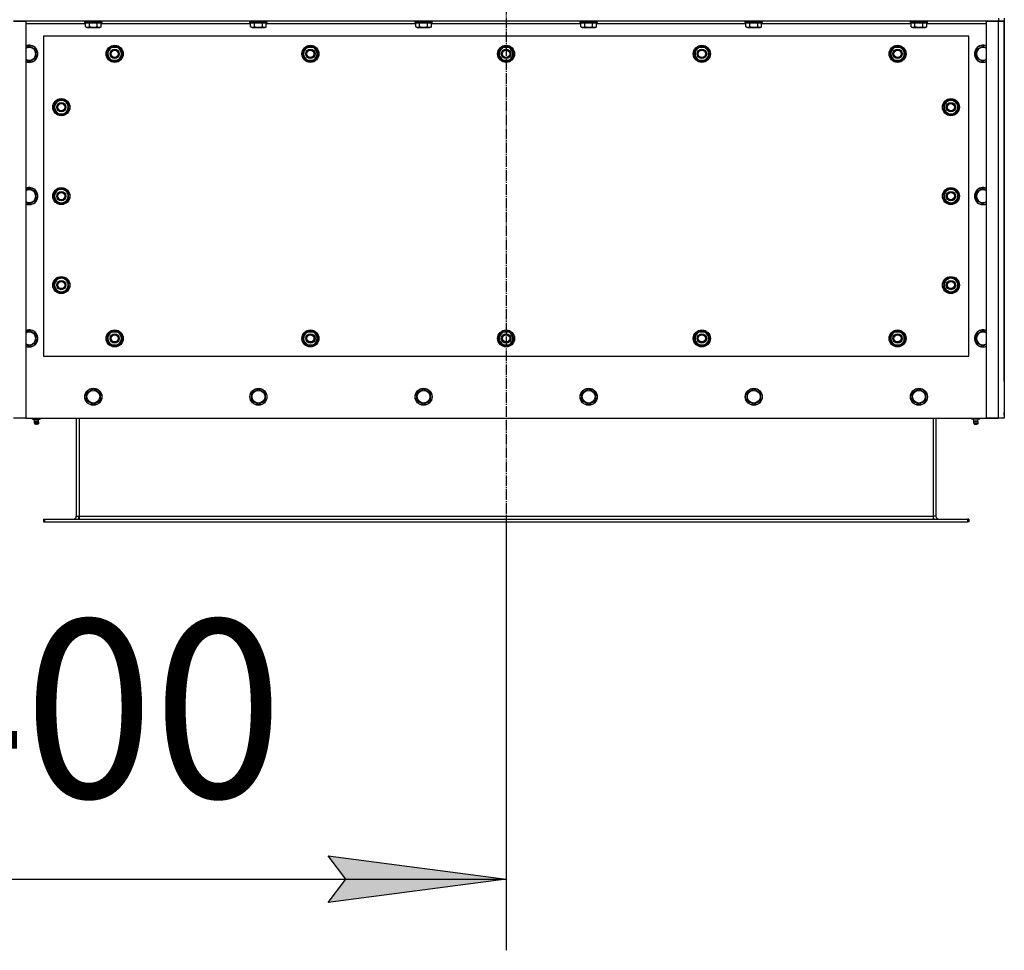
# Model space of a CAD drawing. Units: millimetres. Extents: x 0 to 21777, y -7 to 14850.
# Drawn here: x 5373 to 6757, y 4516 to 5824 of the extents above; entities that cross this region are included whole.
import ezdxf

# ---------------------------------------------------------------- set-up
doc = ezdxf.new("R2010")
doc.units = ezdxf.units.MM
doc.linetypes.add('K5LT_AXLED', pattern=[19.5, 15, -1.5, 1.5, -1.5])
doc.linetypes.add('K5LT_THIN', pattern=[0])
for name, color, linetype, true_color in [('DIM', 6, 'Continuous', 0xff00ff), ('OSI', 2, 'Continuous', 0xffff00), ('R', 1, 'Continuous', 0xff0000), ('WELDING', 7, 'Continuous', 0xffffff)]:
    doc.layers.add(name, color=color, linetype=linetype, true_color=true_color)
doc.styles.add('KTEXTSTYLE', font='GOST_AU.ttf', dxfattribs={"width": 0.96, "height": 5})

msp = doc.modelspace()

# ---------------------------------------------------------------- hatches: boundary and pattern name
at = {"layer": 'DIM'}
msp.add_hatch(color=7, dxfattribs=at).paths.add_polyline_path([(5806.7, 4583.4), (6056.7, 4616.3), (5806.7, 4649.2), (5831.7, 4616.3)])

# ---------------------------------------------------------------- linework, layer by layer
at = {"layer": 'DIM', "color": 7, "linetype": 'K5LT_THIN', "lineweight": 30}
for p, q in [((6056.7, 5118.3), (6056.7, 4516.3)), ((5831.7, 4616.3), (5806.7, 4649.2)), ((5806.7, 4649.2), (6056.7, 4616.3)), ((4656.7, 4616.3), (6056.7, 4616.3)), ((6056.7, 4616.3), (5806.7, 4583.4)), ((5806.7, 4583.4), (5831.7, 4616.3))]:
    msp.add_line(p, q, dxfattribs=at)
at = {"layer": 'OSI', "color": 30, "linetype": 'K5LT_AXLED', "lineweight": 30, "true_color": 0xff8000}
msp.add_line((6056.7, 6958.3), (6056.7, 5018.3), dxfattribs=at)
at = {"layer": 'R', "color": 7, "linetype": 'K5LT_THIN', "lineweight": 30}
for p, q in [((6748.7, 5826.3), (6748.7, 5822.3)), ((6756.7, 5826.3), (6756.7, 5822.3)), ((5364.7, 5822.3), (5381.7, 5822.3)), ((6748.7, 5822.3), (5364.7, 5822.3)), ((5381.7, 5822.3), (5381.7, 5264.3)), ((5465.7, 5818.3), (5381.7, 5818.3)), ((5464.7, 5822), (5464.9, 5822.3)), ((5464.7, 5820.1), (5464.7, 5822)), ((5464.7, 5822), (5487.1, 5822)), ((5464.7, 5820.1), (5464.9, 5819.8)), ((5464.7, 5820.1), (5487.1, 5820.1)), ((5464.9, 5819.8), (5486.9, 5819.8)), ((5465.7, 5814.4), (5465.7, 5819.8)), ((5465.7, 5814.4), (5467.7, 5813.3)), ((5467.7, 5813.3), (5484.5, 5813.3)), ((5471.2, 5814.4), (5471.2, 5819.8)), ((5482.2, 5814.4), (5482.2, 5819.8)), ((5484.5, 5813.3), (5485.7, 5813.3)), ((5487.7, 5814.4), (5485.7, 5813.3)), ((5486.9, 5819.8), (5488.5, 5819.8)), ((5487.1, 5822), (5488.7, 5822)), ((5487.1, 5820.1), (5488.7, 5820.1)), ((5487.7, 5814.4), (5487.7, 5819.8)), ((5697.7, 5818.3), (5487.7, 5818.3)), ((5488.7, 5822), (5488.5, 5822.3)), ((5488.7, 5820.1), (5488.5, 5819.8)), ((5488.7, 5820.1), (5488.7, 5822)), ((5696.7, 5822), (5696.9, 5822.3)), ((5696.7, 5820.1), (5696.7, 5822)), ((5696.7, 5822), (5719.1, 5822)), ((5696.7, 5820.1), (5696.9, 5819.8)), ((5696.7, 5820.1), (5719.1, 5820.1)), ((5696.9, 5819.8), (5718.9, 5819.8)), ((5697.7, 5814.4), (5697.7, 5819.8)), ((5697.7, 5814.4), (5699.7, 5813.3)), ((5699.7, 5813.3), (5716.5, 5813.3)), ((5703.2, 5814.4), (5703.2, 5819.8)), ((5714.2, 5814.4), (5714.2, 5819.8)), ((5716.5, 5813.3), (5717.7, 5813.3)), ((5719.7, 5814.4), (5717.7, 5813.3)), ((5718.9, 5819.8), (5720.5, 5819.8)), ((5719.1, 5822), (5720.7, 5822)), ((5719.1, 5820.1), (5720.7, 5820.1)), ((5719.7, 5814.4), (5719.7, 5819.8)), ((5929.7, 5818.3), (5719.7, 5818.3)), ((5720.7, 5822), (5720.5, 5822.3)), ((5720.7, 5820.1), (5720.5, 5819.8)), ((5720.7, 5820.1), (5720.7, 5822)), ((5928.7, 5822), (5928.9, 5822.3)), ((5928.7, 5820.1), (5928.7, 5822)), ((5928.7, 5822), (5951.1, 5822)), ((5928.7, 5820.1), (5928.9, 5819.8)), ((5928.7, 5820.1), (5951.1, 5820.1)), ((5928.9, 5819.8), (5950.9, 5819.8)), ((5929.7, 5814.4), (5929.7, 5819.8)), ((5929.7, 5814.4), (5931.7, 5813.3)), ((5931.7, 5813.3), (5948.5, 5813.3)), ((5935.2, 5814.4), (5935.2, 5819.8)), ((5946.2, 5814.4), (5946.2, 5819.8)), ((5948.5, 5813.3), (5949.7, 5813.3)), ((5951.7, 5814.4), (5949.7, 5813.3)), ((5950.9, 5819.8), (5952.5, 5819.8)), ((5951.1, 5822), (5952.7, 5822)), ((5951.1, 5820.1), (5952.7, 5820.1)), ((5951.7, 5814.4), (5951.7, 5819.8)), ((6161.7, 5818.3), (5951.7, 5818.3)), ((5952.7, 5822), (5952.5, 5822.3)), ((5952.7, 5820.1), (5952.5, 5819.8)), ((5952.7, 5820.1), (5952.7, 5822)), ((6160.7, 5822), (6160.9, 5822.3)), ((6160.7, 5820.1), (6160.7, 5822)), ((6160.7, 5822), (6183.1, 5822)), ((6160.7, 5820.1), (6160.9, 5819.8)), ((6160.7, 5820.1), (6183.1, 5820.1)), ((6160.9, 5819.8), (6182.9, 5819.8)), ((6161.7, 5814.4), (6161.7, 5819.8)), ((6161.7, 5814.4), (6163.7, 5813.3)), ((6163.7, 5813.3), (6180.5, 5813.3)), ((6167.2, 5814.4), (6167.2, 5819.8)), ((6178.2, 5814.4), (6178.2, 5819.8)), ((6180.5, 5813.3), (6181.7, 5813.3)), ((6183.7, 5814.4), (6181.7, 5813.3)), ((6182.9, 5819.8), (6184.5, 5819.8)), ((6183.1, 5822), (6184.7, 5822)), ((6183.1, 5820.1), (6184.7, 5820.1)), ((6183.7, 5814.4), (6183.7, 5819.8)), ((6393.7, 5818.3), (6183.7, 5818.3)), ((6184.7, 5822), (6184.5, 5822.3)), ((6184.7, 5820.1), (6184.5, 5819.8)), ((6184.7, 5820.1), (6184.7, 5822)), ((6392.7, 5822), (6392.9, 5822.3)), ((6392.7, 5820.1), (6392.7, 5822)), ((6392.7, 5822), (6415.1, 5822)), ((6392.7, 5820.1), (6392.9, 5819.8)), ((6392.7, 5820.1), (6415.1, 5820.1)), ((6392.9, 5819.8), (6414.9, 5819.8)), ((6393.7, 5814.4), (6393.7, 5819.8)), ((6393.7, 5814.4), (6395.7, 5813.3)), ((6395.7, 5813.3), (6412.5, 5813.3)), ((6399.2, 5814.4), (6399.2, 5819.8)), ((6410.2, 5814.4), (6410.2, 5819.8)), ((6412.5, 5813.3), (6413.7, 5813.3)), ((6415.7, 5814.4), (6413.7, 5813.3)), ((6414.9, 5819.8), (6416.5, 5819.8)), ((6415.1, 5822), (6416.7, 5822)), ((6415.1, 5820.1), (6416.7, 5820.1)), ((6415.7, 5814.4), (6415.7, 5819.8)), ((6625.7, 5818.3), (6415.7, 5818.3)), ((6416.7, 5822), (6416.5, 5822.3)), ((6416.7, 5820.1), (6416.5, 5819.8)), ((6416.7, 5820.1), (6416.7, 5822)), ((6624.7, 5822), (6624.9, 5822.3)), ((6624.7, 5820.1), (6624.7, 5822)), ((6624.7, 5822), (6647.1, 5822)), ((6624.7, 5820.1), (6624.9, 5819.8)), ((6624.7, 5820.1), (6647.1, 5820.1)), ((6624.9, 5819.8), (6646.9, 5819.8)), ((6625.7, 5814.4), (6625.7, 5819.8)), ((6625.7, 5814.4), (6627.7, 5813.3)), ((6627.7, 5813.3), (6644.5, 5813.3)), ((6631.2, 5814.4), (6631.2, 5819.8)), ((6642.2, 5814.4), (6642.2, 5819.8)), ((6644.5, 5813.3), (6645.7, 5813.3)), ((6647.7, 5814.4), (6645.7, 5813.3)), ((6646.9, 5819.8), (6648.5, 5819.8)), ((6647.1, 5822), (6648.7, 5822)), ((6647.1, 5820.1), (6648.7, 5820.1)), ((6647.7, 5814.4), (6647.7, 5819.8)), ((6731.7, 5818.3), (6647.7, 5818.3)), ((6648.7, 5822), (6648.5, 5822.3)), ((6648.7, 5820.1), (6648.5, 5819.8)), ((6648.7, 5820.1), (6648.7, 5822)), ((6731.7, 5264.3), (6731.7, 5822.3)), ((6731.7, 5822.3), (6748.7, 5822.3)), ((6748.7, 5822.3), (6756.7, 5822.3)), ((6748.7, 5264.3), (6748.7, 5822.3)), ((6756.7, 5822.3), (6748.7, 5822.3)), ((6756.7, 5822.3), (6756.7, 5264.3)), ((6756.7, 5818.3), (6756.7, 5822.3)), ((6756.7, 5334.3), (6756.7, 5818.3)), ((5406.7, 5801.3), (5406.7, 5351.3)), ((6706.7, 5801.3), (5406.7, 5801.3)), ((6706.7, 5351.3), (6706.7, 5801.3)), ((5396.2, 5781.8), (5386.7, 5787.3)), ((5498.5, 5781), (5501.2, 5785.8)), ((5501.2, 5785.8), (5512.2, 5785.8)), ((5512.2, 5785.8), (5517.7, 5776.3)), ((5773.5, 5781), (5776.2, 5785.8)), ((5776.2, 5785.8), (5787.2, 5785.8)), ((5787.2, 5785.8), (5792.7, 5776.3)), ((6048.5, 5781), (6051.2, 5785.8)), ((6051.2, 5785.8), (6062.2, 5785.8)), ((6062.2, 5785.8), (6067.7, 5776.3)), ((6323.5, 5781), (6326.2, 5785.8)), ((6326.2, 5785.8), (6337.2, 5785.8)), ((6337.2, 5785.8), (6342.7, 5776.3)), ((6598.5, 5781), (6601.2, 5785.8)), ((6601.2, 5785.8), (6612.2, 5785.8)), ((6612.2, 5785.8), (6617.7, 5776.3)), ((6717.2, 5781.8), (6726.7, 5787.3)), ((5386.7, 5765.3), (5396.2, 5770.8)), ((5396.2, 5770.8), (5396.2, 5781.8)), ((5495.7, 5776.3), (5498.5, 5781)), ((5501.2, 5766.8), (5495.7, 5776.3)), ((5496.4, 5777.4), (5496.3, 5777.4)), ((5496.3, 5775.3), (5496.3, 5775.3)), ((5497.1, 5778.6), (5496.5, 5778.6)), ((5514.9, 5771.5), (5512.2, 5766.8)), ((5517.7, 5776.3), (5514.9, 5771.5)), ((5770.7, 5776.3), (5773.5, 5781)), ((5776.2, 5766.8), (5770.7, 5776.3)), ((5771.4, 5777.4), (5771.3, 5777.4)), ((5771.3, 5775.3), (5771.3, 5775.3)), ((5772.1, 5778.6), (5771.5, 5778.6)), ((5789.9, 5771.5), (5787.2, 5766.8)), ((5792.7, 5776.3), (5789.9, 5771.5)), ((6045.7, 5776.3), (6048.5, 5781)), ((6051.2, 5766.8), (6045.7, 5776.3)), ((6046.4, 5777.4), (6046.3, 5777.4)), ((6046.3, 5775.3), (6046.3, 5775.3)), ((6047.1, 5778.6), (6046.5, 5778.6)), ((6064.9, 5771.5), (6062.2, 5766.8)), ((6067.7, 5776.3), (6064.9, 5771.5)), ((6320.7, 5776.3), (6323.5, 5781)), ((6326.2, 5766.8), (6320.7, 5776.3)), ((6321.4, 5777.4), (6321.3, 5777.4)), ((6321.3, 5775.3), (6321.3, 5775.3)), ((6322.1, 5778.6), (6321.5, 5778.6)), ((6339.9, 5771.5), (6337.2, 5766.8)), ((6342.7, 5776.3), (6339.9, 5771.5)), ((6595.7, 5776.3), (6598.5, 5781)), ((6601.2, 5766.8), (6595.7, 5776.3)), ((6596.4, 5777.4), (6596.3, 5777.4)), ((6596.3, 5775.3), (6596.3, 5775.3)), ((6597.1, 5778.6), (6596.5, 5778.6)), ((6614.9, 5771.5), (6612.2, 5766.8)), ((6617.7, 5776.3), (6614.9, 5771.5)), ((6717.2, 5770.8), (6717.2, 5781.8)), ((6726.7, 5765.3), (6717.2, 5770.8)), ((5512.2, 5766.8), (5501.2, 5766.8)), ((5787.2, 5766.8), (5776.2, 5766.8)), ((6062.2, 5766.8), (6051.2, 5766.8)), ((6337.2, 5766.8), (6326.2, 5766.8)), ((6612.2, 5766.8), (6601.2, 5766.8)), ((5427, 5709.5), (5422.2, 5706.8)), ((5422.2, 5706.8), (5422.2, 5695.8)), ((5431.7, 5712.3), (5427, 5709.5)), ((5441.2, 5706.8), (5431.7, 5712.3)), ((5441.2, 5695.8), (5441.2, 5706.8)), ((5441.2, 5703.6), (5442, 5703.6)), ((5441.2, 5702.4), (5442.1, 5702.4)), ((5442.2, 5700.3), (5441.2, 5700.3)), ((6672.2, 5702.4), (6671.3, 5702.4)), ((6671.3, 5700.3), (6672.2, 5700.3)), ((6672.2, 5703.6), (6671.5, 5703.6)), ((6672.2, 5706.8), (6681.7, 5712.3)), ((6672.2, 5695.8), (6672.2, 5706.8)), ((6681.7, 5712.3), (6686.5, 5709.5)), ((6686.5, 5709.5), (6691.2, 5706.8)), ((6691.2, 5706.8), (6691.2, 5695.8)), ((5422.2, 5695.8), (5431.7, 5690.3)), ((5431.7, 5690.3), (5436.5, 5693.1)), ((5436.5, 5693.1), (5441.2, 5695.8)), ((6677, 5693.1), (6672.2, 5695.8)), ((6681.7, 5690.3), (6677, 5693.1)), ((6691.2, 5695.8), (6681.7, 5690.3)), ((5396.2, 5581.8), (5386.7, 5587.3)), ((5396.2, 5570.8), (5396.2, 5581.8)), ((5427, 5584.5), (5422.2, 5581.8)), ((5422.2, 5581.8), (5422.2, 5570.8)), ((5431.7, 5587.3), (5427, 5584.5)), ((5441.2, 5581.8), (5431.7, 5587.3)), ((5441.2, 5570.8), (5441.2, 5581.8)), ((5441.2, 5578.6), (5442, 5578.6)), ((5441.2, 5577.4), (5442.1, 5577.4)), ((6672.2, 5577.4), (6671.3, 5577.4)), ((6672.2, 5578.6), (6671.5, 5578.6)), ((6672.2, 5581.8), (6681.7, 5587.3)), ((6672.2, 5570.8), (6672.2, 5581.8)), ((6681.7, 5587.3), (6686.5, 5584.5)), ((6686.5, 5584.5), (6691.2, 5581.8)), ((6691.2, 5581.8), (6691.2, 5570.8)), ((6717.2, 5581.8), (6726.7, 5587.3)), ((6717.2, 5570.8), (6717.2, 5581.8)), ((5386.7, 5565.3), (5396.2, 5570.8)), ((5422.2, 5570.8), (5431.7, 5565.3)), ((5431.7, 5565.3), (5436.5, 5568.1)), ((5436.5, 5568.1), (5441.2, 5570.8)), ((5442.2, 5575.3), (5441.2, 5575.3)), ((6671.3, 5575.3), (6672.2, 5575.3)), ((6677, 5568.1), (6672.2, 5570.8)), ((6681.7, 5565.3), (6677, 5568.1)), ((6691.2, 5570.8), (6681.7, 5565.3)), ((6726.7, 5565.3), (6717.2, 5570.8)), ((5427, 5459.5), (5422.2, 5456.8)), ((5422.2, 5456.8), (5422.2, 5445.8)), ((5431.7, 5462.3), (5427, 5459.5)), ((5441.2, 5456.8), (5431.7, 5462.3)), ((5441.2, 5445.8), (5441.2, 5456.8)), ((5441.2, 5453.6), (5442, 5453.6)), ((5441.2, 5452.4), (5442.1, 5452.4)), ((6672.2, 5452.4), (6671.3, 5452.4)), ((6672.2, 5453.6), (6671.5, 5453.6)), ((6672.2, 5456.8), (6681.7, 5462.3)), ((6672.2, 5445.8), (6672.2, 5456.8)), ((6681.7, 5462.3), (6686.5, 5459.5)), ((6686.5, 5459.5), (6691.2, 5456.8)), ((6691.2, 5456.8), (6691.2, 5445.8)), ((5422.2, 5445.8), (5431.7, 5440.3)), ((5431.7, 5440.3), (5436.5, 5443.1)), ((5436.5, 5443.1), (5441.2, 5445.8)), ((5442.2, 5450.3), (5441.2, 5450.3)), ((6671.3, 5450.3), (6672.2, 5450.3)), ((6677, 5443.1), (6672.2, 5445.8)), ((6681.7, 5440.3), (6677, 5443.1)), ((6691.2, 5445.8), (6681.7, 5440.3)), ((5396.2, 5381.8), (5386.7, 5387.3)), ((5498.5, 5381), (5501.2, 5385.8)), ((5501.2, 5385.8), (5512.2, 5385.8)), ((5505.7, 5386.7), (5505.7, 5385.8)), ((5507.8, 5385.8), (5507.8, 5386.7)), ((5509, 5385.8), (5509, 5386.5)), ((5512.2, 5385.8), (5517.7, 5376.3)), ((5773.5, 5381), (5776.2, 5385.8)), ((5776.2, 5385.8), (5787.2, 5385.8)), ((5780.7, 5386.7), (5780.7, 5385.8)), ((5782.8, 5385.8), (5782.8, 5386.7)), ((5784, 5385.8), (5784, 5386.5)), ((5787.2, 5385.8), (5792.7, 5376.3)), ((6048.5, 5381), (6051.2, 5385.8)), ((6051.2, 5385.8), (6062.2, 5385.8)), ((6055.7, 5386.7), (6055.7, 5385.8)), ((6057.8, 5385.8), (6057.8, 5386.7)), ((6059, 5385.8), (6059, 5386.5)), ((6062.2, 5385.8), (6067.7, 5376.3)), ((6323.5, 5381), (6326.2, 5385.8)), ((6326.2, 5385.8), (6337.2, 5385.8)), ((6330.7, 5386.7), (6330.7, 5385.8)), ((6332.8, 5385.8), (6332.8, 5386.7)), ((6334, 5385.8), (6334, 5386.5)), ((6337.2, 5385.8), (6342.7, 5376.3)), ((6598.5, 5381), (6601.2, 5385.8)), ((6601.2, 5385.8), (6612.2, 5385.8)), ((6605.7, 5386.7), (6605.7, 5385.8)), ((6607.8, 5385.8), (6607.8, 5386.7)), ((6609, 5385.8), (6609, 5386.5)), ((6612.2, 5385.8), (6617.7, 5376.3)), ((6717.2, 5381.8), (6726.7, 5387.3)), ((5386.7, 5365.3), (5396.2, 5370.8)), ((5396.2, 5370.8), (5396.2, 5381.8)), ((5495.7, 5376.3), (5498.5, 5381)), ((5501.2, 5366.8), (5495.7, 5376.3)), ((5514.9, 5371.5), (5512.2, 5366.8)), ((5517.7, 5376.3), (5514.9, 5371.5)), ((5770.7, 5376.3), (5773.5, 5381)), ((5776.2, 5366.8), (5770.7, 5376.3)), ((5789.9, 5371.5), (5787.2, 5366.8)), ((5792.7, 5376.3), (5789.9, 5371.5)), ((6045.7, 5376.3), (6048.5, 5381)), ((6051.2, 5366.8), (6045.7, 5376.3)), ((6064.9, 5371.5), (6062.2, 5366.8)), ((6067.7, 5376.3), (6064.9, 5371.5)), ((6320.7, 5376.3), (6323.5, 5381)), ((6326.2, 5366.8), (6320.7, 5376.3)), ((6339.9, 5371.5), (6337.2, 5366.8)), ((6342.7, 5376.3), (6339.9, 5371.5)), ((6595.7, 5376.3), (6598.5, 5381)), ((6601.2, 5366.8), (6595.7, 5376.3)), ((6614.9, 5371.5), (6612.2, 5366.8)), ((6617.7, 5376.3), (6614.9, 5371.5)), ((6717.2, 5370.8), (6717.2, 5381.8)), ((6726.7, 5365.3), (6717.2, 5370.8)), ((5512.2, 5366.8), (5501.2, 5366.8)), ((5787.2, 5366.8), (5776.2, 5366.8)), ((6062.2, 5366.8), (6051.2, 5366.8)), ((6337.2, 5366.8), (6326.2, 5366.8)), ((6612.2, 5366.8), (6601.2, 5366.8)), ((5406.7, 5351.3), (6706.7, 5351.3)), ((6756.7, 5316.3), (6756.7, 5334.3)), ((6756.7, 5316.3), (6756.7, 5272.3)), ((5467.2, 5299.8), (5476.7, 5305.3)), ((5467.2, 5294.3), (5467.2, 5299.8)), ((5476.7, 5305.3), (5486.2, 5299.8)), ((5486.2, 5299.8), (5486.2, 5288.8)), ((5699.2, 5299.8), (5708.7, 5305.3)), ((5699.2, 5294.3), (5699.2, 5299.8)), ((5708.7, 5305.3), (5718.2, 5299.8)), ((5718.2, 5299.8), (5718.2, 5288.8)), ((5931.2, 5299.8), (5940.7, 5305.3)), ((5931.2, 5294.3), (5931.2, 5299.8)), ((5940.7, 5305.3), (5950.2, 5299.8)), ((5950.2, 5299.8), (5950.2, 5288.8)), ((6163.2, 5299.8), (6172.7, 5305.3)), ((6163.2, 5294.3), (6163.2, 5299.8)), ((6172.7, 5305.3), (6182.2, 5299.8)), ((6182.2, 5299.8), (6182.2, 5288.8)), ((6395.2, 5299.8), (6404.7, 5305.3)), ((6395.2, 5294.3), (6395.2, 5299.8)), ((6404.7, 5305.3), (6414.2, 5299.8)), ((6414.2, 5299.8), (6414.2, 5288.8)), ((6627.2, 5299.8), (6636.7, 5305.3)), ((6627.2, 5294.3), (6627.2, 5299.8)), ((6636.7, 5305.3), (6646.2, 5299.8)), ((6646.2, 5299.8), (6646.2, 5288.8)), ((5467.2, 5288.8), (5467.2, 5294.3)), ((5476.7, 5283.3), (5467.2, 5288.8)), ((5486.2, 5288.8), (5476.7, 5283.3)), ((5699.2, 5288.8), (5699.2, 5294.3)), ((5708.7, 5283.3), (5699.2, 5288.8)), ((5718.2, 5288.8), (5708.7, 5283.3)), ((5931.2, 5288.8), (5931.2, 5294.3)), ((5940.7, 5283.3), (5931.2, 5288.8)), ((5950.2, 5288.8), (5940.7, 5283.3)), ((6163.2, 5288.8), (6163.2, 5294.3)), ((6172.7, 5283.3), (6163.2, 5288.8)), ((6182.2, 5288.8), (6172.7, 5283.3)), ((6395.2, 5288.8), (6395.2, 5294.3)), ((6404.7, 5283.3), (6395.2, 5288.8)), ((6414.2, 5288.8), (6404.7, 5283.3)), ((6627.2, 5288.8), (6627.2, 5294.3)), ((6636.7, 5283.3), (6627.2, 5288.8)), ((6646.2, 5288.8), (6636.7, 5283.3)), ((6756.7, 5268.3), (6756.7, 5272.3)), ((5381.7, 5264.3), (5364.7, 5264.3)), ((5381.7, 5264.3), (6731.7, 5264.3)), ((5391.2, 5262.8), (5391.2, 5264.3)), ((5391.2, 5262.8), (5396.7, 5262.8)), ((5394.1, 5260), (5393.2, 5262.8)), ((5393.5, 5257.6), (5394.6, 5255.8)), ((5393.9, 5257.6), (5393.5, 5257.6)), ((5393.9, 5257.6), (5393.5, 5257.6)), ((5399.9, 5257.6), (5393.9, 5257.6)), ((5399.9, 5257.6), (5393.9, 5257.6)), ((5394.1, 5260), (5399.3, 5260)), ((5394.4, 5260), (5394.1, 5260)), ((5399.3, 5260), (5394.4, 5260)), ((5396.7, 5262.8), (5396.7, 5264.3)), ((5396.7, 5262.8), (5402.2, 5262.8)), ((5399.9, 5257.6), (5398.8, 5255.8)), ((5399.3, 5260), (5400.2, 5262.8)), ((5402.2, 5262.8), (5402.2, 5264.3)), ((5452.7, 5264.3), (5452.7, 5126.3)), ((5456.7, 5264.3), (5456.7, 5126.3)), ((6656.7, 5264.3), (6656.7, 5126.3)), ((6660.7, 5264.3), (6660.7, 5126.3)), ((6711.2, 5262.8), (6711.2, 5264.3)), ((6716.7, 5262.8), (6711.2, 5262.8)), ((6714.1, 5260), (6713.2, 5262.8)), ((6713.5, 5257.6), (6714.6, 5255.8)), ((6713.5, 5257.6), (6719.5, 5257.6)), ((6713.5, 5257.6), (6719.5, 5257.6)), ((6719.3, 5260), (6714.1, 5260)), ((6714.1, 5260), (6719, 5260)), ((6716.7, 5262.8), (6716.7, 5264.3)), ((6722.2, 5262.8), (6716.7, 5262.8)), ((6719.9, 5257.6), (6718.8, 5255.8)), ((6719, 5260), (6719.3, 5260)), ((6719.3, 5260), (6720.2, 5262.8)), ((6719.5, 5257.6), (6719.9, 5257.6)), ((6719.5, 5257.6), (6719.9, 5257.6)), ((6722.2, 5262.8), (6722.2, 5264.3)), ((6748.7, 5264.3), (6731.7, 5264.3)), ((6731.7, 5264.3), (6748.7, 5264.3)), ((6756.7, 5264.3), (6748.7, 5264.3)), ((5394.9, 5255.8), (5394.6, 5255.8)), ((5398.8, 5255.8), (5394.9, 5255.8)), ((6714.6, 5255.8), (6718.5, 5255.8)), ((6718.5, 5255.8), (6718.8, 5255.8)), ((5406.7, 5122.3), (5408.2, 5122.3)), ((5406.7, 5122.3), (5406.7, 5118.3)), ((5408.2, 5122.3), (6705.2, 5122.3)), ((5408.2, 5122.3), (5408.2, 5118.3)), ((5452.7, 5126.3), (5456.7, 5126.3)), ((5456.7, 5126.3), (5456.7, 5122.3)), ((5456.7, 5126.3), (6656.7, 5126.3)), ((6660.7, 5126.3), (6656.7, 5126.3)), ((6656.7, 5126.3), (6656.7, 5122.3)), ((6706.7, 5122.3), (6705.2, 5122.3)), ((6705.2, 5122.3), (6705.2, 5118.3)), ((6706.7, 5122.3), (6706.7, 5118.3)), ((5406.7, 5118.3), (5408.2, 5118.3)), ((5408.2, 5118.3), (6705.2, 5118.3)), ((6706.7, 5118.3), (6705.2, 5118.3))]:
    msp.add_line(p, q, dxfattribs=at)
for centre, radius in [((5506.7, 5776.3), 12), ((5506.7, 5776.3), 11.8), ((5781.7, 5776.3), 12), ((5781.7, 5776.3), 11.8), ((6056.7, 5776.3), 12), ((6056.7, 5776.3), 11.8), ((6331.7, 5776.3), 12), ((6331.7, 5776.3), 11.8), ((6606.7, 5776.3), 12), ((6606.7, 5776.3), 11.8), ((5506.7, 5776.3), 6.5), ((5506.7, 5776.3), 6), ((5506.7, 5776.3), 5), ((5781.7, 5776.3), 6.5), ((5781.7, 5776.3), 6), ((5781.7, 5776.3), 5), ((6056.7, 5776.3), 6.5), ((6056.7, 5776.3), 6), ((6056.7, 5776.3), 5), ((6331.7, 5776.3), 6.5), ((6331.7, 5776.3), 6), ((6331.7, 5776.3), 5), ((6606.7, 5776.3), 6.5), ((6606.7, 5776.3), 6), ((6606.7, 5776.3), 5), ((5431.7, 5701.3), 12), ((5431.7, 5701.3), 11.8), ((5431.7, 5701.3), 6.5), ((5431.7, 5701.3), 6), ((5431.7, 5701.3), 5), ((6681.7, 5701.3), 12), ((6681.7, 5701.3), 11.8), ((6681.7, 5701.3), 6.5), ((6681.7, 5701.3), 6), ((6681.7, 5701.3), 5), ((5431.7, 5576.3), 12), ((5431.7, 5576.3), 11.8), ((5431.7, 5576.3), 6.5), ((5431.7, 5576.3), 6), ((5431.7, 5576.3), 5), ((6681.7, 5576.3), 12), ((6681.7, 5576.3), 11.8), ((6681.7, 5576.3), 6.5), ((6681.7, 5576.3), 6), ((6681.7, 5576.3), 5), ((5431.7, 5451.3), 12), ((5431.7, 5451.3), 11.8), ((5431.7, 5451.3), 6.5), ((5431.7, 5451.3), 6), ((5431.7, 5451.3), 5), ((6681.7, 5451.3), 12), ((6681.7, 5451.3), 11.8), ((6681.7, 5451.3), 6.5), ((6681.7, 5451.3), 6), ((6681.7, 5451.3), 5), ((5506.7, 5376.3), 12), ((5506.7, 5376.3), 11.8), ((5506.7, 5376.3), 6.5), ((5506.7, 5376.3), 6), ((5781.7, 5376.3), 12), ((5781.7, 5376.3), 11.8), ((5781.7, 5376.3), 6.5), ((5781.7, 5376.3), 6), ((6056.7, 5376.3), 12), ((6056.7, 5376.3), 11.8), ((6056.7, 5376.3), 6.5), ((6056.7, 5376.3), 6), ((6331.7, 5376.3), 12), ((6331.7, 5376.3), 11.8), ((6331.7, 5376.3), 6.5), ((6331.7, 5376.3), 6), ((6606.7, 5376.3), 12), ((6606.7, 5376.3), 11.8), ((6606.7, 5376.3), 6.5), ((6606.7, 5376.3), 6), ((5506.7, 5376.3), 5), ((5781.7, 5376.3), 5), ((6056.7, 5376.3), 5), ((6331.7, 5376.3), 5), ((6606.7, 5376.3), 5), ((5476.7, 5294.3), 12), ((5476.7, 5294.3), 11.8), ((5476.7, 5294.3), 8.97), ((5708.7, 5294.3), 12), ((5708.7, 5294.3), 11.8), ((5708.7, 5294.3), 8.97), ((5940.7, 5294.3), 12), ((5940.7, 5294.3), 11.8), ((5940.7, 5294.3), 8.97), ((6172.7, 5294.3), 12), ((6172.7, 5294.3), 11.8), ((6172.7, 5294.3), 8.97), ((6404.7, 5294.3), 12), ((6404.7, 5294.3), 11.8), ((6404.7, 5294.3), 8.97), ((6636.7, 5294.3), 12), ((6636.7, 5294.3), 11.8), ((6636.7, 5294.3), 8.97)]:
    msp.add_circle(centre, radius, dxfattribs=at)
for centre, radius, start, end in [((5386.7, 5776.3), 12, 245.3757, 114.6243), ((5386.7, 5776.3), 11.8, 244.9905, 115.0095), ((5386.7, 5776.3), 8.97, 236.1336, 123.8664), ((5506.7, 5776.3), 10.5, 124.7912, 167.3589), ((5506.7, 5776.3), 9.5, 330, 150), ((5506.7, 5776.3), 10.5, 64.7912, 115.2088), ((5506.7, 5776.3), 10.5, 4.7912, 55.2088), ((5781.7, 5776.3), 10.5, 124.7912, 167.3589), ((5781.7, 5776.3), 9.5, 330, 150), ((5781.7, 5776.3), 10.5, 64.7912, 115.2088), ((5781.7, 5776.3), 10.5, 4.7912, 55.2088), ((6056.7, 5776.3), 10.5, 124.7912, 167.3589), ((6056.7, 5776.3), 9.5, 330, 150), ((6056.7, 5776.3), 10.5, 64.7912, 115.2088), ((6056.7, 5776.3), 10.5, 4.7912, 55.2088), ((6331.7, 5776.3), 10.5, 124.7912, 167.3589), ((6331.7, 5776.3), 9.5, 330, 150), ((6331.7, 5776.3), 10.5, 64.7912, 115.2088), ((6331.7, 5776.3), 10.5, 4.7912, 55.2088), ((6606.7, 5776.3), 10.5, 124.7912, 167.3589), ((6606.7, 5776.3), 9.5, 330, 150), ((6606.7, 5776.3), 10.5, 64.7912, 115.2088), ((6606.7, 5776.3), 10.5, 4.7912, 55.2088), ((6726.7, 5776.3), 12, 65.3757, 294.6243), ((6726.7, 5776.3), 11.8, 64.9905, 295.0095), ((6726.7, 5776.3), 8.97, 56.1336, 303.8664), ((5506.7, 5776.3), 10.5, 167.3589, 173.8105), ((5506.7, 5776.3), 10.5, 185.5324, 235.2088), ((5506.7, 5776.3), 9.5, 150, 330), ((5506.7, 5776.3), 10.5, 304.7912, 355.2088), ((5781.7, 5776.3), 10.5, 167.3589, 173.8105), ((5781.7, 5776.3), 10.5, 185.5324, 235.2088), ((5781.7, 5776.3), 9.5, 150, 330), ((5781.7, 5776.3), 10.5, 304.7912, 355.2088), ((6056.7, 5776.3), 10.5, 167.3589, 173.8105), ((6056.7, 5776.3), 10.5, 185.5324, 235.2088), ((6056.7, 5776.3), 9.5, 150, 330), ((6056.7, 5776.3), 6, 41.8103, 138.1897), ((6056.7, 5776.3), 10.5, 304.7912, 355.2088), ((6331.7, 5776.3), 10.5, 167.3589, 173.8105), ((6331.7, 5776.3), 10.5, 185.5324, 235.2088), ((6331.7, 5776.3), 9.5, 150, 330), ((6331.7, 5776.3), 10.5, 304.7912, 355.2088), ((6606.7, 5776.3), 10.5, 167.3589, 173.8105), ((6606.7, 5776.3), 10.5, 185.5324, 235.2088), ((6606.7, 5776.3), 9.5, 150, 330), ((6606.7, 5776.3), 10.5, 304.7912, 355.2088), ((5506.7, 5776.3), 10.5, 244.7912, 295.2088), ((5781.7, 5776.3), 10.5, 244.7912, 295.2088), ((6056.7, 5776.3), 10.5, 244.7912, 295.2088), ((6331.7, 5776.3), 10.5, 244.7912, 295.2088), ((6606.7, 5776.3), 10.5, 244.7912, 295.2088), ((5431.7, 5701.3), 10.5, 154.7912, 205.2088), ((5431.7, 5701.3), 9.5, 120, 300), ((5431.7, 5701.3), 10.5, 94.7899, 145.2088), ((5431.7, 5701.3), 9.5, 300, 120), ((5431.7, 5701.3), 10.5, 34.7912, 85.2088), ((5431.7, 5701.3), 10.5, 12.6411, 25.2088), ((5431.7, 5701.3), 10.5, 334.7912, 354.4676), ((5431.7, 5701.3), 10.5, 6.1895, 12.6411), ((6681.7, 5701.3), 10.5, 167.3589, 173.8105), ((6681.7, 5701.3), 10.5, 185.5324, 205.2088), ((6681.7, 5701.3), 10.5, 154.7912, 167.3589), ((6681.7, 5701.3), 9.5, 60, 240), ((6681.7, 5701.3), 10.5, 94.7912, 145.2088), ((6681.7, 5701.3), 9.5, 240, 60), ((6681.7, 5701.3), 10.5, 34.7912, 85.2101), ((6681.7, 5701.3), 10.5, 334.7912, 25.2088), ((5431.7, 5701.3), 10.5, 214.7912, 265.2088), ((5431.7, 5701.3), 10.5, 274.7912, 325.207), ((6681.7, 5701.3), 10.5, 214.793, 265.2088), ((6681.7, 5701.3), 10.5, 274.7912, 325.2088), ((5386.7, 5576.3), 12, 245.3757, 114.6243), ((5386.7, 5576.3), 11.8, 244.9905, 115.0095), ((5386.7, 5576.3), 8.97, 236.1336, 123.8664), ((5431.7, 5576.3), 10.5, 154.7912, 205.2088), ((5431.7, 5576.3), 9.5, 120, 300), ((5431.7, 5576.3), 10.5, 94.7899, 145.2088), ((5431.7, 5576.3), 9.5, 300, 120), ((5431.7, 5576.3), 10.5, 34.7912, 85.2088), ((5431.7, 5576.3), 10.5, 12.6411, 25.2088), ((5431.7, 5576.3), 10.5, 6.1895, 12.6411), ((6681.7, 5576.3), 10.5, 167.3589, 173.8105), ((6681.7, 5576.3), 10.5, 154.7912, 167.3589), ((6681.7, 5576.3), 9.5, 60, 240), ((6681.7, 5576.3), 10.5, 94.7912, 145.2088), ((6681.7, 5576.3), 9.5, 240, 60), ((6681.7, 5576.3), 10.5, 34.7912, 85.2101), ((6681.7, 5576.3), 10.5, 334.7912, 25.2088), ((6726.7, 5576.3), 12, 65.3757, 294.6243), ((6726.7, 5576.3), 11.8, 64.9905, 295.0095), ((6726.7, 5576.3), 8.97, 56.1336, 303.8664), ((5431.7, 5576.3), 10.5, 214.7912, 265.2088), ((5431.7, 5576.3), 10.5, 274.7912, 325.207), ((5431.7, 5576.3), 10.5, 334.7912, 354.4676), ((6681.7, 5576.3), 10.5, 185.5324, 205.2088), ((6681.7, 5576.3), 10.5, 214.793, 265.2088), ((6681.7, 5576.3), 10.5, 274.7912, 325.2088), ((5431.7, 5451.3), 10.5, 154.7912, 205.2088), ((5431.7, 5451.3), 9.5, 120, 300), ((5431.7, 5451.3), 10.5, 94.7899, 145.2088), ((5431.7, 5451.3), 9.5, 300, 120), ((5431.7, 5451.3), 10.5, 34.7912, 85.2088), ((5431.7, 5451.3), 10.5, 12.6411, 25.2088), ((5431.7, 5451.3), 10.5, 6.1895, 12.6411), ((6681.7, 5451.3), 10.5, 167.3589, 173.8105), ((6681.7, 5451.3), 10.5, 154.7912, 167.3589), ((6681.7, 5451.3), 9.5, 60, 240), ((6681.7, 5451.3), 10.5, 94.7912, 145.2088), ((6681.7, 5451.3), 9.5, 240, 60), ((6681.7, 5451.3), 10.5, 34.7912, 85.2101), ((6681.7, 5451.3), 10.5, 334.7912, 25.2088), ((5431.7, 5451.3), 10.5, 214.7912, 265.2088), ((5431.7, 5451.3), 10.5, 274.7912, 325.207), ((5431.7, 5451.3), 10.5, 334.7912, 354.4676), ((6681.7, 5451.3), 10.5, 185.5324, 205.2088), ((6681.7, 5451.3), 10.5, 214.793, 265.2088), ((6681.7, 5451.3), 10.5, 274.7912, 325.2088), ((5386.7, 5376.3), 12, 245.3757, 114.6243), ((5386.7, 5376.3), 11.8, 244.9905, 115.0095), ((5386.7, 5376.3), 8.97, 236.1336, 123.8664), ((5506.7, 5376.3), 10.5, 124.793, 175.2088), ((5506.7, 5376.3), 9.5, 330, 150), ((5506.7, 5376.3), 10.5, 95.5324, 115.2088), ((5506.7, 5376.3), 10.5, 77.3589, 83.8105), ((5506.7, 5376.3), 10.5, 64.7912, 77.3589), ((5506.7, 5376.3), 10.5, 4.7912, 55.2088), ((5781.7, 5376.3), 10.5, 124.793, 175.2088), ((5781.7, 5376.3), 9.5, 330, 150), ((5781.7, 5376.3), 10.5, 95.5324, 115.2088), ((5781.7, 5376.3), 10.5, 77.3589, 83.8105), ((5781.7, 5376.3), 10.5, 64.7912, 77.3589), ((5781.7, 5376.3), 10.5, 4.7912, 55.2088), ((6056.7, 5376.3), 10.5, 124.793, 175.2088), ((6056.7, 5376.3), 9.5, 330, 150), ((6056.7, 5376.3), 10.5, 95.5324, 115.2088), ((6056.7, 5376.3), 10.5, 77.3589, 83.8105), ((6056.7, 5376.3), 10.5, 64.7912, 77.3589), ((6056.7, 5376.3), 10.5, 4.7912, 55.2088), ((6331.7, 5376.3), 10.5, 124.793, 175.2088), ((6331.7, 5376.3), 9.5, 330, 150), ((6331.7, 5376.3), 10.5, 95.5324, 115.2088), ((6331.7, 5376.3), 10.5, 77.3589, 83.8105), ((6331.7, 5376.3), 10.5, 64.7912, 77.3589), ((6331.7, 5376.3), 10.5, 4.7912, 55.2088), ((6606.7, 5376.3), 10.5, 124.793, 175.2088), ((6606.7, 5376.3), 9.5, 330, 150), ((6606.7, 5376.3), 10.5, 95.5324, 115.2088), ((6606.7, 5376.3), 10.5, 77.3589, 83.8105), ((6606.7, 5376.3), 10.5, 64.7912, 77.3589), ((6606.7, 5376.3), 10.5, 4.7912, 55.2088), ((6726.7, 5376.3), 12, 65.3757, 294.6243), ((6726.7, 5376.3), 11.8, 64.9905, 295.0095), ((6726.7, 5376.3), 8.97, 56.1336, 303.8664), ((5506.7, 5376.3), 10.5, 184.7912, 235.2088), ((5506.7, 5376.3), 9.5, 150, 330), ((5506.7, 5376.3), 10.5, 304.7912, 355.2101), ((5781.7, 5376.3), 10.5, 184.7912, 235.2088), ((5781.7, 5376.3), 9.5, 150, 330), ((5781.7, 5376.3), 10.5, 304.7912, 355.2101), ((6056.7, 5376.3), 10.5, 184.7912, 235.2088), ((6056.7, 5376.3), 9.5, 150, 330), ((6056.7, 5376.3), 10.5, 304.7912, 355.2101), ((6331.7, 5376.3), 10.5, 184.7912, 235.2088), ((6331.7, 5376.3), 9.5, 150, 330), ((6331.7, 5376.3), 10.5, 304.7912, 355.2101), ((6606.7, 5376.3), 10.5, 184.7912, 235.2088), ((6606.7, 5376.3), 9.5, 150, 330), ((6606.7, 5376.3), 10.5, 304.7912, 355.2101), ((5506.7, 5376.3), 10.5, 244.7912, 295.2088), ((5781.7, 5376.3), 10.5, 244.7912, 295.2088), ((6056.7, 5376.3), 10.5, 244.7912, 295.2088), ((6331.7, 5376.3), 10.5, 244.7912, 295.2088), ((6606.7, 5376.3), 10.5, 244.7912, 295.2088), ((5396.7, 5258.1), 3.25, 144.3846, 190.4393), ((5396.7, 5258.1), 3.25, 349.5607, 35.6154), ((6716.7, 5258.1), 3.25, 144.3846, 190.4393), ((6716.7, 5258.1), 3.25, 349.5607, 35.6154), ((6748.7, 5272.3), 8, 270, 270.0042), ((5396.7, 5257), 1.5, 233.1301, 270), ((5396.7, 5257), 1.5, 270, 306.8699), ((6716.7, 5257), 1.5, 233.1301, 270), ((6716.7, 5257), 1.5, 270, 306.8699), ((5448.7, 5126.3), 4, 270, 0), ((5448.7, 5126.3), 8, 330, 0), ((6664.7, 5126.3), 8, 180.0003, 210), ((6664.7, 5126.3), 4, 180, 270)]:
    msp.add_arc(centre, radius, start, end, dxfattribs=at)
at = {"layer": 'WELDING', "color": 7, "linetype": 'K5LT_THIN', "lineweight": 30}
for p, q in [((5386.7, 5787.3), (5381.7, 5784.4)), ((6726.7, 5787.3), (6731.7, 5784.4)), ((5381.7, 5768.2), (5386.7, 5765.3)), ((6731.7, 5768.2), (6726.7, 5765.3)), ((5386.7, 5587.3), (5381.7, 5584.4)), ((6726.7, 5587.3), (6731.7, 5584.4)), ((5381.7, 5568.2), (5386.7, 5565.3)), ((6731.7, 5568.2), (6726.7, 5565.3)), ((5386.7, 5387.3), (5381.7, 5384.4)), ((6726.7, 5387.3), (6731.7, 5384.4)), ((5381.7, 5368.2), (5386.7, 5365.3)), ((6731.7, 5368.2), (6726.7, 5365.3))]:
    msp.add_line(p, q, dxfattribs=at)
for points, knots in [([(5465.7, 5814.4), (5466.1, 5814.3), (5466.5, 5814.1), (5467, 5813.9), (5467.2, 5813.8), (5467.5, 5813.7), (5467.8, 5813.6), (5468.1, 5813.6), (5468.4, 5813.6), (5468.7, 5813.6), (5469, 5813.6), (5469.3, 5813.7), (5469.8, 5813.8), (5470.4, 5814), (5470.9, 5814.3), (5471.2, 5814.4)], [0, 0, 0, 0, 2.912728, 3.529104, 4.366059, 5.20805, 5.90491, 6.841792, 7.68611, 8.552187, 9.436385, 10.31786, 11.611268, 13.263681, 16, 16, 16, 16]), ([(5471.2, 5814.4), (5471.7, 5814.3), (5472.3, 5814.1), (5473.1, 5814), (5473.7, 5813.9), (5474.2, 5813.8), (5474.7, 5813.7), (5475.3, 5813.6), (5475.9, 5813.6), (5476.5, 5813.6), (5477.1, 5813.6), (5477.7, 5813.6), (5478.4, 5813.7), (5479.3, 5813.8), (5480.6, 5814), (5481.6, 5814.3), (5482.2, 5814.4)], [0, 0, 0, 0, 2.142801, 3.094773, 3.749673, 4.638938, 5.533553, 6.273967, 7.269403, 8.166492, 9.086699, 10.026159, 10.962726, 12.336972, 14.092661, 17, 17, 17, 17]), ([(5482.2, 5814.4), (5482.4, 5814.3), (5482.6, 5814.2), (5483, 5814), (5483.5, 5813.8), (5483.9, 5813.7), (5484.4, 5813.6), (5484.7, 5813.6), (5484.9, 5813.6), (5484.9, 5813.6)], [0, 0, 0, 0, 1.771842, 2.803781, 4.748491, 6.434444, 8.016551, 9.332655, 10, 10, 10, 10]), ([(5484.9, 5813.6), (5485.1, 5813.6), (5485.4, 5813.6), (5485.8, 5813.7), (5486.2, 5813.8), (5486.8, 5814), (5487.3, 5814.2), (5487.7, 5814.4)], [0, 0, 0, 0, 1.218955, 2.409535, 3.824463, 4.76519, 8, 8, 8, 8]), ([(5697.7, 5814.4), (5698.1, 5814.3), (5698.5, 5814.1), (5699, 5813.9), (5699.2, 5813.8), (5699.5, 5813.7), (5699.8, 5813.6), (5700.1, 5813.6), (5700.4, 5813.6), (5700.7, 5813.6), (5701, 5813.6), (5701.3, 5813.7), (5701.8, 5813.8), (5702.4, 5814), (5702.9, 5814.3), (5703.2, 5814.4)], [0, 0, 0, 0, 2.912728, 3.529104, 4.366059, 5.20805, 5.90491, 6.841792, 7.68611, 8.552187, 9.436385, 10.31786, 11.611268, 13.263681, 16, 16, 16, 16]), ([(5703.2, 5814.4), (5703.7, 5814.3), (5704.3, 5814.1), (5705.1, 5814), (5705.7, 5813.9), (5706.2, 5813.8), (5706.7, 5813.7), (5707.3, 5813.6), (5707.9, 5813.6), (5708.5, 5813.6), (5709.1, 5813.6), (5709.7, 5813.6), (5710.4, 5813.7), (5711.3, 5813.8), (5712.6, 5814), (5713.6, 5814.3), (5714.2, 5814.4)], [0, 0, 0, 0, 2.142801, 3.094773, 3.749673, 4.638938, 5.533553, 6.273967, 7.269403, 8.166492, 9.086699, 10.026159, 10.962726, 12.336972, 14.092661, 17, 17, 17, 17]), ([(5714.2, 5814.4), (5714.4, 5814.3), (5714.6, 5814.2), (5715, 5814), (5715.5, 5813.8), (5715.9, 5813.7), (5716.4, 5813.6), (5716.7, 5813.6), (5716.9, 5813.6), (5716.9, 5813.6)], [0, 0, 0, 0, 1.771842, 2.803781, 4.748491, 6.434444, 8.016551, 9.332655, 10, 10, 10, 10]), ([(5716.9, 5813.6), (5717.1, 5813.6), (5717.4, 5813.6), (5717.8, 5813.7), (5718.2, 5813.8), (5718.8, 5814), (5719.3, 5814.2), (5719.7, 5814.4)], [0, 0, 0, 0, 1.218955, 2.409535, 3.824463, 4.76519, 8, 8, 8, 8]), ([(5929.7, 5814.4), (5930.1, 5814.3), (5930.5, 5814.1), (5931, 5813.9), (5931.2, 5813.8), (5931.5, 5813.7), (5931.8, 5813.6), (5932.1, 5813.6), (5932.4, 5813.6), (5932.7, 5813.6), (5933, 5813.6), (5933.3, 5813.7), (5933.8, 5813.8), (5934.4, 5814), (5934.9, 5814.3), (5935.2, 5814.4)], [0, 0, 0, 0, 2.912728, 3.529104, 4.366059, 5.20805, 5.90491, 6.841792, 7.68611, 8.552187, 9.436385, 10.31786, 11.611268, 13.263681, 16, 16, 16, 16]), ([(5935.2, 5814.4), (5935.7, 5814.3), (5936.3, 5814.1), (5937.1, 5814), (5937.7, 5813.9), (5938.2, 5813.8), (5938.7, 5813.7), (5939.3, 5813.6), (5939.9, 5813.6), (5940.5, 5813.6), (5941.1, 5813.6), (5941.7, 5813.6), (5942.4, 5813.7), (5943.3, 5813.8), (5944.6, 5814), (5945.6, 5814.3), (5946.2, 5814.4)], [0, 0, 0, 0, 2.142801, 3.094773, 3.749673, 4.638938, 5.533553, 6.273967, 7.269403, 8.166492, 9.086699, 10.026159, 10.962726, 12.336972, 14.092661, 17, 17, 17, 17]), ([(5946.2, 5814.4), (5946.4, 5814.3), (5946.6, 5814.2), (5947, 5814), (5947.5, 5813.8), (5947.9, 5813.7), (5948.4, 5813.6), (5948.7, 5813.6), (5948.9, 5813.6), (5948.9, 5813.6)], [0, 0, 0, 0, 1.771842, 2.803781, 4.748491, 6.434444, 8.016551, 9.332655, 10, 10, 10, 10]), ([(5948.9, 5813.6), (5949.1, 5813.6), (5949.4, 5813.6), (5949.8, 5813.7), (5950.2, 5813.8), (5950.8, 5814), (5951.3, 5814.2), (5951.7, 5814.4)], [0, 0, 0, 0, 1.218955, 2.409535, 3.824463, 4.76519, 8, 8, 8, 8]), ([(6161.7, 5814.4), (6162.1, 5814.3), (6162.5, 5814.1), (6163, 5813.9), (6163.2, 5813.8), (6163.5, 5813.7), (6163.8, 5813.6), (6164.1, 5813.6), (6164.4, 5813.6), (6164.7, 5813.6), (6165, 5813.6), (6165.3, 5813.7), (6165.8, 5813.8), (6166.4, 5814), (6166.9, 5814.3), (6167.2, 5814.4)], [0, 0, 0, 0, 2.912728, 3.529104, 4.366059, 5.20805, 5.90491, 6.841792, 7.68611, 8.552187, 9.436385, 10.31786, 11.611268, 13.263681, 16, 16, 16, 16]), ([(6167.2, 5814.4), (6167.7, 5814.3), (6168.3, 5814.1), (6169.1, 5814), (6169.7, 5813.9), (6170.2, 5813.8), (6170.7, 5813.7), (6171.3, 5813.6), (6171.9, 5813.6), (6172.5, 5813.6), (6173.1, 5813.6), (6173.7, 5813.6), (6174.4, 5813.7), (6175.3, 5813.8), (6176.6, 5814), (6177.6, 5814.3), (6178.2, 5814.4)], [0, 0, 0, 0, 2.142801, 3.094773, 3.749673, 4.638938, 5.533553, 6.273967, 7.269403, 8.166492, 9.086699, 10.026159, 10.962726, 12.336972, 14.092661, 17, 17, 17, 17]), ([(6178.2, 5814.4), (6178.4, 5814.3), (6178.6, 5814.2), (6179, 5814), (6179.5, 5813.8), (6179.9, 5813.7), (6180.4, 5813.6), (6180.7, 5813.6), (6180.9, 5813.6), (6180.9, 5813.6)], [0, 0, 0, 0, 1.771842, 2.803781, 4.748491, 6.434444, 8.016551, 9.332655, 10, 10, 10, 10]), ([(6180.9, 5813.6), (6181.1, 5813.6), (6181.4, 5813.6), (6181.8, 5813.7), (6182.2, 5813.8), (6182.8, 5814), (6183.3, 5814.2), (6183.7, 5814.4)], [0, 0, 0, 0, 1.218955, 2.409535, 3.824463, 4.76519, 8, 8, 8, 8]), ([(6393.7, 5814.4), (6394.1, 5814.3), (6394.5, 5814.1), (6395, 5813.9), (6395.2, 5813.8), (6395.5, 5813.7), (6395.8, 5813.6), (6396.1, 5813.6), (6396.4, 5813.6), (6396.7, 5813.6), (6397, 5813.6), (6397.3, 5813.7), (6397.8, 5813.8), (6398.4, 5814), (6398.9, 5814.3), (6399.2, 5814.4)], [0, 0, 0, 0, 2.912728, 3.529104, 4.366059, 5.20805, 5.90491, 6.841792, 7.68611, 8.552187, 9.436385, 10.31786, 11.611268, 13.263681, 16, 16, 16, 16]), ([(6399.2, 5814.4), (6399.7, 5814.3), (6400.3, 5814.1), (6401.1, 5814), (6401.7, 5813.9), (6402.2, 5813.8), (6402.7, 5813.7), (6403.3, 5813.6), (6403.9, 5813.6), (6404.5, 5813.6), (6405.1, 5813.6), (6405.7, 5813.6), (6406.4, 5813.7), (6407.3, 5813.8), (6408.6, 5814), (6409.6, 5814.3), (6410.2, 5814.4)], [0, 0, 0, 0, 2.142801, 3.094773, 3.749673, 4.638938, 5.533553, 6.273967, 7.269403, 8.166492, 9.086699, 10.026159, 10.962726, 12.336972, 14.092661, 17, 17, 17, 17]), ([(6410.2, 5814.4), (6410.4, 5814.3), (6410.6, 5814.2), (6411, 5814), (6411.5, 5813.8), (6411.9, 5813.7), (6412.4, 5813.6), (6412.7, 5813.6), (6412.9, 5813.6), (6412.9, 5813.6)], [0, 0, 0, 0, 1.771842, 2.803781, 4.748491, 6.434444, 8.016551, 9.332655, 10, 10, 10, 10]), ([(6412.9, 5813.6), (6413.1, 5813.6), (6413.4, 5813.6), (6413.8, 5813.7), (6414.2, 5813.8), (6414.8, 5814), (6415.3, 5814.2), (6415.7, 5814.4)], [0, 0, 0, 0, 1.218955, 2.409535, 3.824463, 4.76519, 8, 8, 8, 8]), ([(6625.7, 5814.4), (6626.1, 5814.3), (6626.5, 5814.1), (6627, 5813.9), (6627.2, 5813.8), (6627.5, 5813.7), (6627.8, 5813.6), (6628.1, 5813.6), (6628.4, 5813.6), (6628.7, 5813.6), (6629, 5813.6), (6629.3, 5813.7), (6629.8, 5813.8), (6630.4, 5814), (6630.9, 5814.3), (6631.2, 5814.4)], [0, 0, 0, 0, 2.912728, 3.529104, 4.366059, 5.20805, 5.90491, 6.841792, 7.68611, 8.552187, 9.436385, 10.31786, 11.611268, 13.263681, 16, 16, 16, 16]), ([(6631.2, 5814.4), (6631.7, 5814.3), (6632.3, 5814.1), (6633.1, 5814), (6633.7, 5813.9), (6634.2, 5813.8), (6634.7, 5813.7), (6635.3, 5813.6), (6635.9, 5813.6), (6636.5, 5813.6), (6637.1, 5813.6), (6637.7, 5813.6), (6638.4, 5813.7), (6639.3, 5813.8), (6640.6, 5814), (6641.6, 5814.3), (6642.2, 5814.4)], [0, 0, 0, 0, 2.142801, 3.094773, 3.749673, 4.638938, 5.533553, 6.273967, 7.269403, 8.166492, 9.086699, 10.026159, 10.962726, 12.336972, 14.092661, 17, 17, 17, 17]), ([(6642.2, 5814.4), (6642.4, 5814.3), (6642.6, 5814.2), (6643, 5814), (6643.5, 5813.8), (6643.9, 5813.7), (6644.4, 5813.6), (6644.7, 5813.6), (6644.9, 5813.6), (6644.9, 5813.6)], [0, 0, 0, 0, 1.771842, 2.803781, 4.748491, 6.434444, 8.016551, 9.332655, 10, 10, 10, 10]), ([(6644.9, 5813.6), (6645.1, 5813.6), (6645.4, 5813.6), (6645.8, 5813.7), (6646.2, 5813.8), (6646.8, 5814), (6647.3, 5814.2), (6647.7, 5814.4)], [0, 0, 0, 0, 1.218955, 2.409535, 3.824463, 4.76519, 8, 8, 8, 8])]:
    msp.add_open_spline(points, degree=3, knots=knots, dxfattribs=at)

# ---------------------------------------------------------------- texts
at = {"layer": 'DIM', "color": 7, "style": 'KTEXTSTYLE', "oblique": 15, "width": 0.96}
msp.add_text('1400', height=250, dxfattribs=at).set_placement((5016.1, 4730.9))

doc.saveas('drawing.dxf')
